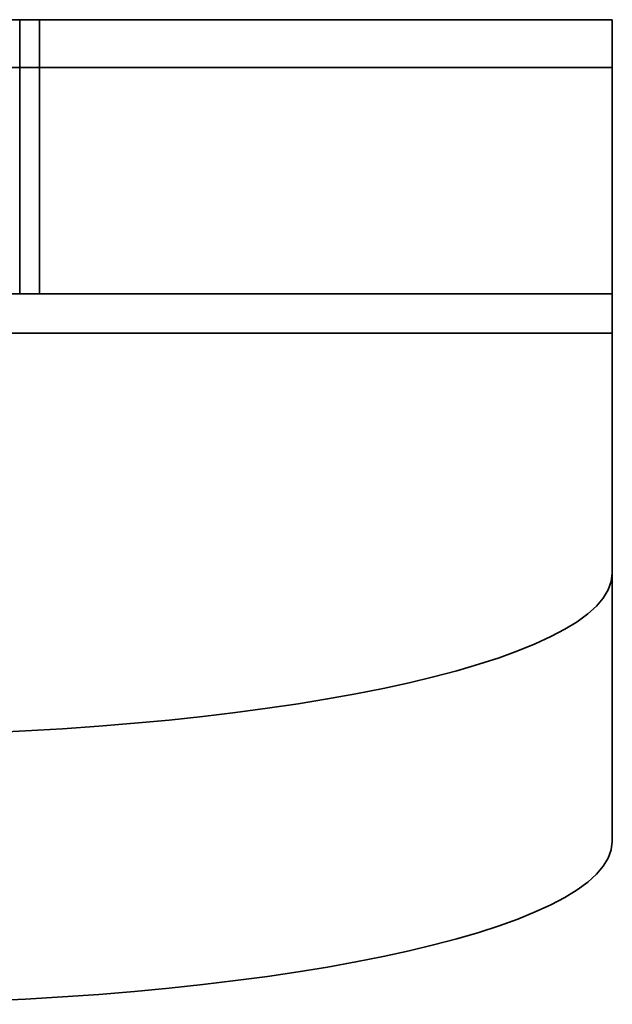
# Model space of a CAD drawing. Units: millimetres. Extents: x -301 to 301, y -610 to 73.
# Drawn here: x -284 to -282, y -506 to -504 of the extents above; entities that cross this region are included whole.
import ezdxf

# ---------------------------------------------------------------- set-up
doc = ezdxf.new("R2010")
doc.units = ezdxf.units.MM
for name, color, linetype, true_color in [('1', 7, 'Continuous', 0xffffff), ('EXTRAVIEW1$1', 7, 'Continuous', 0xffffff), ('EXTRAVIEW2$2', 7, 'Continuous', 0xffffff), ('EXTRAVIEW3$3', 7, 'Continuous', 0xffffff), ('EXTRAVIEW4$4', 7, 'Continuous', 0xffffff)]:
    doc.layers.add(name, color=color, linetype=linetype, true_color=true_color)

msp = doc.modelspace()

# ---------------------------------------------------------------- linework, layer by layer
at = {"layer": '1', "color": 252, "linetype": 'Continuous', "lineweight": 35}
for p, q in [((-283.4645, -503.8999, 1051.1849), (-296.4142, -503.8999, 1064.1347)), ((-286.1916, -503.8999, 996.909), (-282, -503.8999, 996.909)), ((-283.5149, -504.5999, 1005.6992), (-283.5149, -503.8999, 1005.6992)), ((-283.5149, -503.8999, 1023.9417), (-283.5149, -504.5999, 1023.9417)), ((-283.4645, -503.8999, 1051.1849), (-283.4645, -504.5999, 1051.1849)), ((-282, -504.5999, 1025.882), (-282, -503.8999, 1025.882)), ((-282, -503.8999, 1003.7589), (-282, -504.5999, 1003.7589)), ((-282, -504.5999, 982.3205), (-282, -503.8999, 982.3205)), ((-282, -504.5999, 682.8205), (-282, -503.8999, 682.8205)), ((-282, -503.8999, 689.8205), (-282, -504.5999, 689.8205)), ((-282, -504.5999, 1047.6494), (-282, -503.8999, 1047.6494)), ((-282, -503.8999, 538.5205), (-282, -504.5999, 538.5205)), ((-282, -503.8999, 538.5205), (-282, -503.8999, 682.8205)), ((-282, -503.8999, 689.8205), (-282, -503.8999, 982.3205)), ((-282, -503.8999, 996.909), (-282, -503.8999, 1003.7589)), ((-282, -503.8999, 1025.882), (-282, -503.8999, 1047.6494)), ((-282, -504.0222, 995.7447), (-286, -504.0222, 995.7447)), ((-282, -504.0222, 995.7447), (-282, -505.3137, 989.669)), ((-296.4142, -504.5999, 1064.1347), (-283.4645, -504.5999, 1051.1849)), ((-282, -504.5999, 996.8775), (-286.1695, -504.5999, 996.8775)), ((-282, -504.5999, 538.5205), (-282, -504.5999, 682.8205)), ((-282, -504.5999, 689.8205), (-282, -504.5999, 982.3205)), ((-282, -504.5999, 996.8775), (-282, -504.5999, 1003.7589)), ((-282, -504.5999, 1025.882), (-282, -504.5999, 1047.6494)), ((-286, -504.7004, 995.9211), (-282, -504.7004, 995.9211)), ((-282, -505.9984, 989.8146), (-282, -504.7004, 995.9211)), ((-282, -505.3137, 989.669), (-282, -505.9984, 989.8146))]:
    msp.add_line(p, q, dxfattribs=at)
at = {"layer": '1', "color": 252, "linetype": 'Continuous', "lineweight": 35, "extrusion": (0, -1, 0)}
for centre, radius, start, end in [((-287, 538.5205, 503.8999), 5, 270, 0), ((-284, 982.3205, 503.8999), 2, 0, 90), ((-284, 689.8205, 503.8999), 2, 270, 0), ((-284, 682.8205, 503.8999), 2, 0, 90), ((-287, 1047.6494, 503.8999), 5, 0, 45), ((-284, 1003.7589, 504.5999), 2, 0, 75.9638), ((-284, 1025.882, 504.5999), 2, 284.0362, 0)]:
    msp.add_arc(centre, radius, start, end, dxfattribs=at)
at = {"layer": '1', "color": 252, "linetype": 'Continuous', "lineweight": 35, "extrusion": (0, 1, 0)}
for centre, radius, start, end in [((284, 1003.7589, -503.8999), 2, 104.0362, 180), ((284, 1025.882, -503.8999), 2, 180, 255.9638), ((287, 538.5205, -504.5999), 5, 180, 270), ((284, 982.3205, -504.5999), 2, 90, 180), ((284, 689.8205, -504.5999), 2, 180, 270), ((284, 682.8205, -504.5999), 2, 90, 180), ((287, 1047.6494, -504.5999), 5, 135, 180)]:
    msp.add_arc(centre, radius, start, end, dxfattribs=at)
at = {"layer": '1', "color": 252, "linetype": 'Continuous', "lineweight": 35, "extrusion": (-1, 0, 0)}
msp.add_arc((509.4999, 996.909, 282), 5.6, 180, 192, dxfattribs=at)
at = {"layer": '1', "color": 252, "linetype": 'Continuous', "lineweight": 35, "extrusion": (1, 0, 0)}
msp.add_arc((-509.1999, 996.8775, -282), 4.6, 348, 0, dxfattribs=at)
at = {"layer": '1', "color": 252, "linetype": 'Continuous', "lineweight": 35, "extrusion": (0, -0.978148, 0.207912)}
msp.add_arc((-284, 862.9818, 700.0351), 2, 270, 0, dxfattribs=at)
at = {"layer": '1', "color": 252, "linetype": 'Continuous', "lineweight": 35, "extrusion": (0, 0.978148, -0.207912)}
msp.add_arc((284, 862.9818, -700.7351), 2, 180, 270, dxfattribs=at)
at = {"layer": 'EXTRAVIEW1$1', "color": 252, "linetype": 'Continuous', "lineweight": 35}
for p, q in [((-283.4645, -503.8999, 1051.1849), (-296.4142, -503.8999, 1064.1347)), ((-286.1916, -503.8999, 996.909), (-282, -503.8999, 996.909)), ((-283.5149, -504.5999, 1005.6992), (-283.5149, -503.8999, 1005.6992)), ((-283.5149, -503.8999, 1023.9417), (-283.5149, -504.5999, 1023.9417)), ((-283.4645, -503.8999, 1051.1849), (-283.4645, -504.5999, 1051.1849)), ((-282, -504.5999, 1047.6494), (-282, -503.8999, 1047.6494)), ((-282, -504.5999, 682.8205), (-282, -503.8999, 682.8205)), ((-282, -503.8999, 1025.882), (-282, -503.8999, 1047.6494)), ((-282, -503.8999, 1003.7589), (-282, -504.5999, 1003.7589)), ((-282, -503.8999, 538.5205), (-282, -503.8999, 682.8205)), ((-282, -504.5999, 1025.882), (-282, -503.8999, 1025.882)), ((-282, -504.5999, 982.3205), (-282, -503.8999, 982.3205)), ((-282, -503.8999, 996.909), (-282, -503.8999, 1003.7589)), ((-282, -503.8999, 689.8205), (-282, -504.5999, 689.8205)), ((-282, -503.8999, 689.8205), (-282, -503.8999, 982.3205)), ((-282, -503.8999, 538.5205), (-282, -504.5999, 538.5205)), ((-282, -504.0222, 995.7447), (-286, -504.0222, 995.7447)), ((-282, -504.0222, 995.7447), (-282, -505.3137, 989.669)), ((-296.4142, -504.5999, 1064.1347), (-283.4645, -504.5999, 1051.1849)), ((-282, -504.5999, 996.8775), (-286.1695, -504.5999, 996.8775)), ((-282, -504.5999, 689.8205), (-282, -504.5999, 982.3205)), ((-282, -504.5999, 1025.882), (-282, -504.5999, 1047.6494)), ((-282, -504.5999, 538.5205), (-282, -504.5999, 682.8205)), ((-282, -504.5999, 996.8775), (-282, -504.5999, 1003.7589)), ((-286, -504.7004, 995.9211), (-282, -504.7004, 995.9211)), ((-282, -505.9984, 989.8146), (-282, -504.7004, 995.9211)), ((-282, -505.3137, 989.669), (-282, -505.9984, 989.8146))]:
    msp.add_line(p, q, dxfattribs=at)
at = {"layer": 'EXTRAVIEW1$1', "color": 252, "linetype": 'Continuous', "lineweight": 35, "extrusion": (0, -1, 0)}
for centre, radius, start, end in [((-287, 538.5205, 503.8999), 5, 270, 0), ((-284, 682.8205, 503.8999), 2, 0, 90), ((-284, 689.8205, 503.8999), 2, 270, 0), ((-284, 982.3205, 503.8999), 2, 0, 90), ((-287, 1047.6494, 503.8999), 5, 0, 45), ((-284, 1025.882, 504.5999), 2, 284.0362, 0), ((-284, 1003.7589, 504.5999), 2, 0, 75.9638)]:
    msp.add_arc(centre, radius, start, end, dxfattribs=at)
at = {"layer": 'EXTRAVIEW1$1', "color": 252, "linetype": 'Continuous', "lineweight": 35, "extrusion": (0, 1, 0)}
for centre, radius, start, end in [((284, 1025.882, -503.8999), 2, 180, 255.9638), ((284, 1003.7589, -503.8999), 2, 104.0362, 180), ((287, 538.5205, -504.5999), 5, 180, 270), ((284, 982.3205, -504.5999), 2, 90, 180), ((284, 682.8205, -504.5999), 2, 90, 180), ((284, 689.8205, -504.5999), 2, 180, 270), ((287, 1047.6494, -504.5999), 5, 135, 180)]:
    msp.add_arc(centre, radius, start, end, dxfattribs=at)
at = {"layer": 'EXTRAVIEW1$1', "color": 252, "linetype": 'Continuous', "lineweight": 35, "extrusion": (-1, 0, 0)}
msp.add_arc((509.4999, 996.909, 282), 5.6, 180, 192, dxfattribs=at)
at = {"layer": 'EXTRAVIEW1$1', "color": 252, "linetype": 'Continuous', "lineweight": 35, "extrusion": (1, 0, 0)}
msp.add_arc((-509.1999, 996.8775, -282), 4.6, 348, 0, dxfattribs=at)
at = {"layer": 'EXTRAVIEW1$1', "color": 252, "linetype": 'Continuous', "lineweight": 35, "extrusion": (0, -0.978148, 0.207912)}
msp.add_arc((-284, 862.9818, 700.0351), 2, 270, 0, dxfattribs=at)
at = {"layer": 'EXTRAVIEW1$1', "color": 252, "linetype": 'Continuous', "lineweight": 35, "extrusion": (0, 0.978148, -0.207912)}
msp.add_arc((284, 862.9818, -700.7351), 2, 180, 270, dxfattribs=at)
at = {"layer": 'EXTRAVIEW2$2', "color": 252, "linetype": 'Continuous', "lineweight": 35}
for p, q in [((-283.4645, -503.8999, 1051.1849), (-296.4142, -503.8999, 1064.1347)), ((-286.1916, -503.8999, 996.909), (-282, -503.8999, 996.909)), ((-283.5149, -504.5999, 1005.6992), (-283.5149, -503.8999, 1005.6992)), ((-283.5149, -503.8999, 1023.9417), (-283.5149, -504.5999, 1023.9417)), ((-283.4645, -503.8999, 1051.1849), (-283.4645, -504.5999, 1051.1849)), ((-282, -504.5999, 1047.6494), (-282, -503.8999, 1047.6494)), ((-282, -504.5999, 682.8205), (-282, -503.8999, 682.8205)), ((-282, -503.8999, 1025.882), (-282, -503.8999, 1047.6494)), ((-282, -503.8999, 1003.7589), (-282, -504.5999, 1003.7589)), ((-282, -503.8999, 538.5205), (-282, -503.8999, 682.8205)), ((-282, -504.5999, 1025.882), (-282, -503.8999, 1025.882)), ((-282, -504.5999, 982.3205), (-282, -503.8999, 982.3205)), ((-282, -503.8999, 996.909), (-282, -503.8999, 1003.7589)), ((-282, -503.8999, 689.8205), (-282, -504.5999, 689.8205)), ((-282, -503.8999, 689.8205), (-282, -503.8999, 982.3205)), ((-282, -503.8999, 538.5205), (-282, -504.5999, 538.5205)), ((-282, -504.0222, 995.7447), (-286, -504.0222, 995.7447)), ((-282, -504.0222, 995.7447), (-282, -505.3137, 989.669)), ((-296.4142, -504.5999, 1064.1347), (-283.4645, -504.5999, 1051.1849)), ((-282, -504.5999, 996.8775), (-286.1695, -504.5999, 996.8775)), ((-282, -504.5999, 689.8205), (-282, -504.5999, 982.3205)), ((-282, -504.5999, 1025.882), (-282, -504.5999, 1047.6494)), ((-282, -504.5999, 538.5205), (-282, -504.5999, 682.8205)), ((-282, -504.5999, 996.8775), (-282, -504.5999, 1003.7589)), ((-286, -504.7004, 995.9211), (-282, -504.7004, 995.9211)), ((-282, -505.9984, 989.8146), (-282, -504.7004, 995.9211)), ((-282, -505.3137, 989.669), (-282, -505.9984, 989.8146))]:
    msp.add_line(p, q, dxfattribs=at)
at = {"layer": 'EXTRAVIEW2$2', "color": 252, "linetype": 'Continuous', "lineweight": 35, "extrusion": (0, -1, 0)}
for centre, radius, start, end in [((-287, 538.5205, 503.8999), 5, 270, 0), ((-284, 682.8205, 503.8999), 2, 0, 90), ((-284, 689.8205, 503.8999), 2, 270, 0), ((-284, 982.3205, 503.8999), 2, 0, 90), ((-287, 1047.6494, 503.8999), 5, 0, 45), ((-284, 1025.882, 504.5999), 2, 284.0362, 0), ((-284, 1003.7589, 504.5999), 2, 0, 75.9638)]:
    msp.add_arc(centre, radius, start, end, dxfattribs=at)
at = {"layer": 'EXTRAVIEW2$2', "color": 252, "linetype": 'Continuous', "lineweight": 35, "extrusion": (0, 1, 0)}
for centre, radius, start, end in [((284, 1025.882, -503.8999), 2, 180, 255.9638), ((284, 1003.7589, -503.8999), 2, 104.0362, 180), ((287, 538.5205, -504.5999), 5, 180, 270), ((284, 982.3205, -504.5999), 2, 90, 180), ((284, 682.8205, -504.5999), 2, 90, 180), ((284, 689.8205, -504.5999), 2, 180, 270), ((287, 1047.6494, -504.5999), 5, 135, 180)]:
    msp.add_arc(centre, radius, start, end, dxfattribs=at)
at = {"layer": 'EXTRAVIEW2$2', "color": 252, "linetype": 'Continuous', "lineweight": 35, "extrusion": (-1, 0, 0)}
msp.add_arc((509.4999, 996.909, 282), 5.6, 180, 192, dxfattribs=at)
at = {"layer": 'EXTRAVIEW2$2', "color": 252, "linetype": 'Continuous', "lineweight": 35, "extrusion": (1, 0, 0)}
msp.add_arc((-509.1999, 996.8775, -282), 4.6, 348, 0, dxfattribs=at)
at = {"layer": 'EXTRAVIEW2$2', "color": 252, "linetype": 'Continuous', "lineweight": 35, "extrusion": (0, -0.978148, 0.207912)}
msp.add_arc((-284, 862.9818, 700.0351), 2, 270, 0, dxfattribs=at)
at = {"layer": 'EXTRAVIEW2$2', "color": 252, "linetype": 'Continuous', "lineweight": 35, "extrusion": (0, 0.978148, -0.207912)}
msp.add_arc((284, 862.9818, -700.7351), 2, 180, 270, dxfattribs=at)
at = {"layer": 'EXTRAVIEW3$3', "color": 252, "linetype": 'Continuous', "lineweight": 35}
for p, q in [((-283.4645, -503.8999, 1051.1849), (-296.4142, -503.8999, 1064.1347)), ((-286.1916, -503.8999, 996.909), (-282, -503.8999, 996.909)), ((-283.5149, -504.5999, 1005.6992), (-283.5149, -503.8999, 1005.6992)), ((-283.5149, -503.8999, 1023.9417), (-283.5149, -504.5999, 1023.9417)), ((-283.4645, -503.8999, 1051.1849), (-283.4645, -504.5999, 1051.1849)), ((-282, -504.5999, 1047.6494), (-282, -503.8999, 1047.6494)), ((-282, -504.5999, 682.8205), (-282, -503.8999, 682.8205)), ((-282, -503.8999, 1025.882), (-282, -503.8999, 1047.6494)), ((-282, -503.8999, 1003.7589), (-282, -504.5999, 1003.7589)), ((-282, -503.8999, 538.5205), (-282, -503.8999, 682.8205)), ((-282, -504.5999, 1025.882), (-282, -503.8999, 1025.882)), ((-282, -504.5999, 982.3205), (-282, -503.8999, 982.3205)), ((-282, -503.8999, 996.909), (-282, -503.8999, 1003.7589)), ((-282, -503.8999, 689.8205), (-282, -504.5999, 689.8205)), ((-282, -503.8999, 689.8205), (-282, -503.8999, 982.3205)), ((-282, -503.8999, 538.5205), (-282, -504.5999, 538.5205)), ((-282, -504.0222, 995.7447), (-286, -504.0222, 995.7447)), ((-282, -504.0222, 995.7447), (-282, -505.3137, 989.669)), ((-296.4142, -504.5999, 1064.1347), (-283.4645, -504.5999, 1051.1849)), ((-282, -504.5999, 996.8775), (-286.1695, -504.5999, 996.8775)), ((-282, -504.5999, 689.8205), (-282, -504.5999, 982.3205)), ((-282, -504.5999, 1025.882), (-282, -504.5999, 1047.6494)), ((-282, -504.5999, 538.5205), (-282, -504.5999, 682.8205)), ((-282, -504.5999, 996.8775), (-282, -504.5999, 1003.7589)), ((-286, -504.7004, 995.9211), (-282, -504.7004, 995.9211)), ((-282, -505.9984, 989.8146), (-282, -504.7004, 995.9211)), ((-282, -505.3137, 989.669), (-282, -505.9984, 989.8146))]:
    msp.add_line(p, q, dxfattribs=at)
at = {"layer": 'EXTRAVIEW3$3', "color": 252, "linetype": 'Continuous', "lineweight": 35, "extrusion": (0, -1, 0)}
for centre, radius, start, end in [((-287, 538.5205, 503.8999), 5, 270, 0), ((-284, 682.8205, 503.8999), 2, 0, 90), ((-284, 689.8205, 503.8999), 2, 270, 0), ((-284, 982.3205, 503.8999), 2, 0, 90), ((-287, 1047.6494, 503.8999), 5, 0, 45), ((-284, 1025.882, 504.5999), 2, 284.0362, 0), ((-284, 1003.7589, 504.5999), 2, 0, 75.9638)]:
    msp.add_arc(centre, radius, start, end, dxfattribs=at)
at = {"layer": 'EXTRAVIEW3$3', "color": 252, "linetype": 'Continuous', "lineweight": 35, "extrusion": (0, 1, 0)}
for centre, radius, start, end in [((284, 1025.882, -503.8999), 2, 180, 255.9638), ((284, 1003.7589, -503.8999), 2, 104.0362, 180), ((287, 538.5205, -504.5999), 5, 180, 270), ((284, 982.3205, -504.5999), 2, 90, 180), ((284, 682.8205, -504.5999), 2, 90, 180), ((284, 689.8205, -504.5999), 2, 180, 270), ((287, 1047.6494, -504.5999), 5, 135, 180)]:
    msp.add_arc(centre, radius, start, end, dxfattribs=at)
at = {"layer": 'EXTRAVIEW3$3', "color": 252, "linetype": 'Continuous', "lineweight": 35, "extrusion": (-1, 0, 0)}
msp.add_arc((509.4999, 996.909, 282), 5.6, 180, 192, dxfattribs=at)
at = {"layer": 'EXTRAVIEW3$3', "color": 252, "linetype": 'Continuous', "lineweight": 35, "extrusion": (1, 0, 0)}
msp.add_arc((-509.1999, 996.8775, -282), 4.6, 348, 0, dxfattribs=at)
at = {"layer": 'EXTRAVIEW3$3', "color": 252, "linetype": 'Continuous', "lineweight": 35, "extrusion": (0, -0.978148, 0.207912)}
msp.add_arc((-284, 862.9818, 700.0351), 2, 270, 0, dxfattribs=at)
at = {"layer": 'EXTRAVIEW3$3', "color": 252, "linetype": 'Continuous', "lineweight": 35, "extrusion": (0, 0.978148, -0.207912)}
msp.add_arc((284, 862.9818, -700.7351), 2, 180, 270, dxfattribs=at)
at = {"layer": 'EXTRAVIEW4$4', "color": 252, "linetype": 'Continuous', "lineweight": 35}
for p, q in [((-283.4645, -503.8999, 1051.1849), (-296.4142, -503.8999, 1064.1347)), ((-286.1916, -503.8999, 996.909), (-282, -503.8999, 996.909)), ((-283.5149, -503.8999, 1023.9417), (-283.5149, -504.5999, 1023.9417)), ((-283.5149, -504.5999, 1005.6992), (-283.5149, -503.8999, 1005.6992)), ((-283.4645, -503.8999, 1051.1849), (-283.4645, -504.5999, 1051.1849)), ((-282, -504.5999, 1047.6494), (-282, -503.8999, 1047.6494)), ((-282, -504.5999, 682.8205), (-282, -503.8999, 682.8205)), ((-282, -503.8999, 1025.882), (-282, -503.8999, 1047.6494)), ((-282, -503.8999, 1003.7589), (-282, -504.5999, 1003.7589)), ((-282, -503.8999, 538.5205), (-282, -503.8999, 682.8205)), ((-282, -504.5999, 1025.882), (-282, -503.8999, 1025.882)), ((-282, -504.5999, 982.3205), (-282, -503.8999, 982.3205)), ((-282, -503.8999, 996.909), (-282, -503.8999, 1003.7589)), ((-282, -503.8999, 689.8205), (-282, -504.5999, 689.8205)), ((-282, -503.8999, 689.8205), (-282, -503.8999, 982.3205)), ((-282, -503.8999, 538.5205), (-282, -504.5999, 538.5205)), ((-282, -504.0222, 995.7447), (-286, -504.0222, 995.7447)), ((-282, -504.0222, 995.7447), (-282, -505.3137, 989.669)), ((-296.4142, -504.5999, 1064.1347), (-283.4645, -504.5999, 1051.1849)), ((-282, -504.5999, 996.8775), (-286.1695, -504.5999, 996.8775)), ((-282, -504.5999, 689.8205), (-282, -504.5999, 982.3205)), ((-282, -504.5999, 1025.882), (-282, -504.5999, 1047.6494)), ((-282, -504.5999, 538.5205), (-282, -504.5999, 682.8205)), ((-282, -504.5999, 996.8775), (-282, -504.5999, 1003.7589)), ((-286, -504.7004, 995.9211), (-282, -504.7004, 995.9211)), ((-282, -505.9984, 989.8146), (-282, -504.7004, 995.9211)), ((-282, -505.3137, 989.669), (-282, -505.9984, 989.8146))]:
    msp.add_line(p, q, dxfattribs=at)
at = {"layer": 'EXTRAVIEW4$4', "color": 252, "linetype": 'Continuous', "lineweight": 35, "extrusion": (0, -1, 0)}
for centre, radius, start, end in [((-287, 538.5205, 503.8999), 5, 270, 0), ((-284, 682.8205, 503.8999), 2, 0, 90), ((-284, 689.8205, 503.8999), 2, 270, 0), ((-284, 982.3205, 503.8999), 2, 0, 90), ((-287, 1047.6494, 503.8999), 5, 0, 45), ((-284, 1025.882, 504.5999), 2, 284.0362, 0), ((-284, 1003.7589, 504.5999), 2, 0, 75.9638)]:
    msp.add_arc(centre, radius, start, end, dxfattribs=at)
at = {"layer": 'EXTRAVIEW4$4', "color": 252, "linetype": 'Continuous', "lineweight": 35, "extrusion": (0, 1, 0)}
for centre, radius, start, end in [((284, 1025.882, -503.8999), 2, 180, 255.9638), ((284, 1003.7589, -503.8999), 2, 104.0362, 180), ((287, 538.5205, -504.5999), 5, 180, 270), ((284, 982.3205, -504.5999), 2, 90, 180), ((284, 682.8205, -504.5999), 2, 90, 180), ((284, 689.8205, -504.5999), 2, 180, 270), ((287, 1047.6494, -504.5999), 5, 135, 180)]:
    msp.add_arc(centre, radius, start, end, dxfattribs=at)
at = {"layer": 'EXTRAVIEW4$4', "color": 252, "linetype": 'Continuous', "lineweight": 35, "extrusion": (-1, 0, 0)}
msp.add_arc((509.4999, 996.909, 282), 5.6, 180, 192, dxfattribs=at)
at = {"layer": 'EXTRAVIEW4$4', "color": 252, "linetype": 'Continuous', "lineweight": 35, "extrusion": (1, 0, 0)}
msp.add_arc((-509.1999, 996.8775, -282), 4.6, 348, 0, dxfattribs=at)
at = {"layer": 'EXTRAVIEW4$4', "color": 252, "linetype": 'Continuous', "lineweight": 35, "extrusion": (0, -0.978148, 0.207912)}
msp.add_arc((-284, 862.9818, 700.0351), 2, 270, 0, dxfattribs=at)
at = {"layer": 'EXTRAVIEW4$4', "color": 252, "linetype": 'Continuous', "lineweight": 35, "extrusion": (0, 0.978148, -0.207912)}
msp.add_arc((284, 862.9818, -700.7351), 2, 180, 270, dxfattribs=at)

doc.saveas('drawing.dxf')
